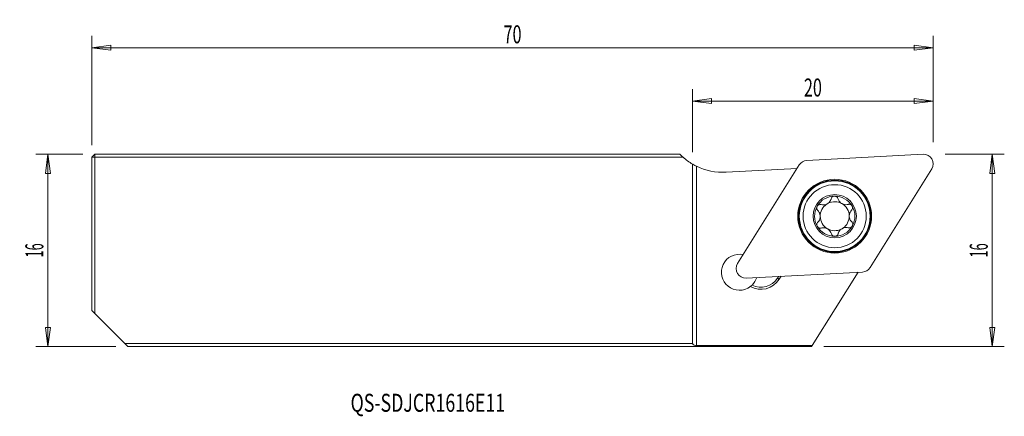
# Model space of a CAD drawing. Units: millimetres. Extents: x -56 to 25.9, y -13.5 to 19.5.
import ezdxf

# ---------------------------------------------------------------- set-up
doc = ezdxf.new("R2010")
doc.units = ezdxf.units.MM
doc.layers.get('0').update_dxf_attribs({"linetype": 'CONTINUOUS'})
for name, color, linetype in [('1', 4, 'CONTINUOUS'), ('2', 7, 'CONTINUOUS'), ('SK1', 4, 'CONTINUOUS'), ('SK2', 7, 'CONTINUOUS'), ('SK6', 5, 'CONTINUOUS')]:
    doc.layers.add(name, color=color, linetype=linetype)
doc.styles.add('iso_b_vert', font='simplex.shx')
doc.dimstyles.get("Standard").update_dxf_attribs({"dimtxt": 0.18, "dimasz": 0.18, "dimexe": 0.18, "dimexo": 0.0625, "dimgap": 0.09, "dimtad": 1, "dimzin": 0, "dimdsep": 52, "dimtxsty": 'Standard', "dimcen": 0.09, "dimadec": 0, "dimazin": 0, "dimtfac": 1, "dimtdec": 4, "dimtofl": 0, "dimtmove": 0, "dimatfit": 3, "dimfxl": 1, "dimtolj": 1, "dimtzin": 0, "dimarcsym": 0})

# ---------------------------------------------------------------- blocks, each defined once
blk = doc.blocks.new('DimnDraft3D1')
at = {"layer": 'SK2', "lineweight": 13}
for p, q in [((-49.972865, 9.034209), (-49.972865, 18.147071)), ((20.027135, 9.284209), (20.027135, 18.147071)), ((-49.972865, 17.147071), (-48.385366, 17.356069)), ((-48.385366, 17.356069), (-48.385364, 16.938073)), ((20.027135, 17.147071), (18.439634, 17.356069)), ((18.439636, 16.938073), (18.439634, 17.356069)), ((20.027135, 17.147071), (-49.972865, 17.147071)), ((-49.972865, 17.147071), (-48.385364, 16.938073)), ((20.027135, 17.147071), (18.439636, 16.938073))]:
    blk.add_line(p, q, dxfattribs=at)
at = {"layer": 'SK2', "lineweight": 18, "insert": (-14.972865, 17.522071), "char_height": 1.5, "attachment_point": 8, "line_spacing_factor": 1.084337, "style": 'iso_b_vert'}
blk.add_mtext('\\W0.6562;70', dxfattribs=at)
blk = doc.blocks.new('_CLOSED')
at = {"lineweight": -2}
for p, q in [((-1, 0.166667), (0, 0)), ((-1, 0.166667), (-1, -0.166667)), ((0, 0), (-1, -0.166667)), ((0, 0), (-1, 0))]:
    blk.add_line(p, q, dxfattribs=at)
blk = doc.blocks.new('DimnDraft3D2')
at = {"layer": '2', "lineweight": 13}
for p, q in [((0, 8.465791), (0, 13.717839)), ((20.027135, 9.284209), (20.027135, 13.717839)), ((0, 12.717839), (1.587499, 12.926837)), ((20.027135, 12.717839), (0, 12.717839)), ((0, 12.717839), (1.587501, 12.508841)), ((1.587499, 12.926837), (1.587501, 12.508841)), ((20.027135, 12.717839), (18.439634, 12.926837)), ((18.439636, 12.508841), (18.439634, 12.926837)), ((20.027135, 12.717839), (18.439636, 12.508841))]:
    blk.add_line(p, q, dxfattribs=at)
at = {"layer": '2', "lineweight": 18, "insert": (10.013568, 13.092839), "char_height": 1.5, "attachment_point": 8, "line_spacing_factor": 1.084337, "style": 'iso_b_vert'}
blk.add_mtext('\\W0.6562;20', dxfattribs=at)
blk = doc.blocks.new('DimnDraft3D3')
at = {"layer": 'SK2', "lineweight": 13}
for p, q in [((-50.722865, 8.284209), (-54.630017, 8.284209)), ((-53.630017, 8.284209), (-53.839015, 6.696708)), ((-53.630017, 8.284209), (-53.630017, -7.715791)), ((-53.630017, 8.284209), (-53.421018, 6.696709)), ((-53.421018, 6.696709), (-53.839015, 6.696708)), ((-53.839015, -6.128292), (-53.421018, -6.128291)), ((-53.630017, -7.715791), (-53.839015, -6.128292)), ((-53.630017, -7.715791), (-53.421018, -6.128291)), ((-47.972865, -7.715791), (-54.630017, -7.715791))]:
    blk.add_line(p, q, dxfattribs=at)
at = {"layer": 'SK2', "lineweight": 18, "insert": (-54.005017, 0.284209), "char_height": 1.5, "attachment_point": 8, "rotation": 90, "line_spacing_factor": 1.084337, "style": 'iso_b_vert'}
blk.add_mtext('\\W0.5144;16', dxfattribs=at)
blk = doc.blocks.new('DimnDraft3D4')
at = {"layer": 'SK2', "lineweight": 13}
for p, q in [((21.027135, 8.284209), (25.936122, 8.284209)), ((24.936122, 8.284209), (24.727124, 6.696708)), ((24.936122, -7.715791), (24.936122, 8.284209)), ((24.936122, 8.284209), (25.14512, 6.696709)), ((25.14512, 6.696709), (24.727124, 6.696708)), ((24.727124, -6.128292), (25.14512, -6.128291)), ((24.936122, -7.715791), (24.727124, -6.128292)), ((24.936122, -7.715791), (25.14512, -6.128291)), ((10.916644, -7.715791), (25.936122, -7.715791))]:
    blk.add_line(p, q, dxfattribs=at)
at = {"layer": 'SK2', "lineweight": 18, "insert": (24.561122, 0.284209), "char_height": 1.5, "attachment_point": 8, "rotation": 90, "line_spacing_factor": 1.084337, "style": 'iso_b_vert'}
blk.add_mtext('\\W0.5144;16', dxfattribs=at)

msp = doc.modelspace()

# ---------------------------------------------------------------- linework, layer by layer
at = {"layer": '1', "lineweight": 18}
for p, q in [((19.192, 8.283), (9.516, 7.776)), ((0, 7.466), (0, -7.466)), ((8.884, 7.404), (3.749, -0.813)), ((2.789, 6.787), (8.692, 7.096)), ((14.772, -1.148), (19.906, 7.069)), ((4.464, -2.027), (14.14, -1.52)), ((13.776, -1.539), (9.96, -7.646)), ((7.064, -2.023), (7.15, -1.886)), ((7.214, -2.117), (7.365, -1.875)), ((9.917, -7.716), (0, -7.716)), ((0.334, -7.646), (9.96, -7.646)), ((9.917, -7.716), (9.96, -7.646))]:
    msp.add_line(p, q, dxfattribs=at)
at = {"layer": '1', "lineweight": 13}
for p, q in [((0.334, -7.646), (0.334, 7.287)), ((7.214, -2.117), (7.064, -2.023))]:
    msp.add_line(p, q, dxfattribs=at)
at = {"layer": '1', "lineweight": 18}
for radius in [3.071, 2.625, 1.8]:
    msp.add_circle((11.828, 3.128), radius, dxfattribs=at)
at = {"layer": '1', "lineweight": 13}
for radius in [3, 2.945]:
    msp.add_circle((11.828, 3.128), radius, dxfattribs=at)
at = {"layer": '1', "lineweight": 18}
for centre, radius, start, end in [((19.233, 7.49), 0.794, 328, 93), ((9.557, 6.983), 0.794, 93, 148), ((2.527, 11.78), 5, 243.98453, 273), ((11.828, 3.128), 1.676, 90.34011, 150.65989), ((11.828, 3.128), 1.207, 124.45528, 180.57994), ((11.828, 3.128), 1.206, 60.42006, 116.54472), ((11.828, 3.128), 1.676, 30.5, 90.34011), ((11.828, 3.128), 1.207, 0.57994, 60.42006), ((11.828, 3.128), 1.676, 150.65989, 210.5), ((11.828, 3.128), 1.677, 330.65989, 30.5), ((11.828, 3.128), 1.207, 180.57994, 240.42006), ((11.828, 3.128), 1.207, 304.45528, 0.57994), ((11.828, 3.128), 1.676, 210.5, 270.34011), ((11.828, 3.128), 1.207, 240.42006, 296.54472), ((11.828, 3.128), 1.677, 270.34011, 330.65989), ((3.901, -1.541), 1.5, 78.05841, 307.23403), ((4.423, -1.234), 0.794, 148, 273), ((14.099, -0.727), 0.794, 273, 328), ((5.686, -1.162), 1.801, 240.85189, 328), ((3.901, -1.541), 1.5, 314.46475, 342.9444), ((5.686, -1.162), 1.625, 243.13407, 328), ((0.334, -7.246), 0.4, 213.36701, 270)]:
    msp.add_arc(centre, radius, start, end, dxfattribs=at)
at = {"layer": '1', "lineweight": 18, "extrusion": (-1.22461e-16, -1.22461e-16, -1)}
for start, end in [(55.54472, 63.45528), (235.54472, 243.45528)]:
    msp.add_arc((-11.828, 3.128), 1.206, start, end, dxfattribs=at)
at = {"layer": '1', "lineweight": 18}
for points, knots in [([(0.334, 7.287), (0.284, 7.311), (0.234, 7.337), (0.141, 7.386), (0.097, 7.41), (0.037, 7.444), (0.017, 7.456), (0, 7.466)], [0, 0, 0, 0, 0.38562, 0.38562, 0.771948, 0.771948, 1, 1, 1, 1]), ([(10.696, 4.089), (10.663, 4.097), (10.628, 4.101), (10.558, 4.094), (10.523, 4.084), (10.46, 4.052), (10.432, 4.032), (10.392, 3.99), (10.378, 3.97), (10.366, 3.95)], [0, 0, 0, 0, 0.28217, 0.28217, 0.566902, 0.566902, 0.824524, 0.824524, 1, 1, 1, 1]), ([(10.696, 4.089), (10.765, 4.071), (10.839, 4.063), (10.975, 4.071), (11.039, 4.084), (11.115, 4.111), (11.13, 4.116), (11.145, 4.123)], [0, 0, 0, 0, 0.49578, 0.49578, 0.900233, 0.900233, 1, 1, 1, 1]), ([(11.289, 4.207), (11.343, 4.249), (11.39, 4.298), (11.466, 4.403), (11.495, 4.46), (11.524, 4.54), (11.531, 4.562), (11.537, 4.584)], [0, 0, 0, 0, 0.422119, 0.422119, 0.843214, 0.843214, 1, 1, 1, 1]), ([(11.818, 4.805), (11.809, 4.805), (11.801, 4.804), (11.763, 4.801), (11.734, 4.793), (11.68, 4.771), (11.654, 4.755), (11.609, 4.717), (11.589, 4.694), (11.556, 4.643), (11.544, 4.614), (11.537, 4.584)], [0, 0, 0, 0, 0.062445, 0.062445, 0.283208, 0.283208, 0.506746, 0.506746, 0.744607, 0.744607, 1, 1, 1, 1]), ([(12.101, 4.591), (12.092, 4.623), (12.077, 4.655), (12.036, 4.712), (12.01, 4.737), (11.951, 4.776), (11.919, 4.789), (11.864, 4.802), (11.841, 4.805), (11.818, 4.805)], [0, 0, 0, 0, 0.283962, 0.283962, 0.570285, 0.570285, 0.829451, 0.829451, 1, 1, 1, 1]), ([(12.101, 4.591), (12.12, 4.522), (12.15, 4.455), (12.226, 4.341), (12.269, 4.293), (12.368, 4.209), (12.426, 4.172), (12.539, 4.123), (12.594, 4.107), (12.721, 4.085), (12.794, 4.085), (12.89, 4.099), (12.917, 4.105), (12.944, 4.112)], [0, 0, 0, 0, 0.212492, 0.212492, 0.386618, 0.386618, 0.562426, 0.562426, 0.715388, 0.715388, 0.918249, 0.918249, 1, 1, 1, 1]), ([(13.272, 3.979), (13.268, 3.986), (13.264, 3.993), (13.241, 4.024), (13.22, 4.046), (13.174, 4.081), (13.147, 4.096), (13.092, 4.116), (13.062, 4.121), (13.002, 4.124), (12.972, 4.12), (12.944, 4.112)], [0, 0, 0, 0, 0.063042, 0.063042, 0.285914, 0.285914, 0.511588, 0.511588, 0.751723, 0.751723, 1, 1, 1, 1]), ([(10.366, 3.95), (10.363, 3.943), (10.359, 3.936), (10.344, 3.902), (10.335, 3.873), (10.328, 3.815), (10.328, 3.785), (10.338, 3.727), (10.348, 3.698), (10.376, 3.644), (10.395, 3.619), (10.416, 3.598)], [0, 0, 0, 0, 0.056945, 0.056945, 0.279907, 0.279907, 0.505322, 0.505322, 0.744915, 0.744915, 1, 1, 1, 1]), ([(10.426, 2.63), (10.476, 2.68), (10.519, 2.741), (10.579, 2.863), (10.599, 2.925), (10.622, 3.052), (10.624, 3.121), (10.611, 3.243), (10.597, 3.299), (10.552, 3.42), (10.515, 3.482), (10.455, 3.558), (10.436, 3.579), (10.416, 3.598)], [0, 0, 0, 0, 0.212492, 0.212492, 0.386618, 0.386618, 0.562426, 0.562426, 0.715388, 0.715388, 0.918249, 0.918249, 1, 1, 1, 1]), ([(13.23, 3.627), (13.18, 3.576), (13.137, 3.516), (13.077, 3.393), (13.056, 3.332), (13.034, 3.204), (13.031, 3.136), (13.045, 3.013), (13.059, 2.957), (13.104, 2.837), (13.141, 2.774), (13.201, 2.698), (13.22, 2.677), (13.239, 2.658)], [0, 0, 0, 0, 0.212492, 0.212492, 0.386618, 0.386618, 0.562426, 0.562426, 0.715388, 0.715388, 0.918249, 0.918249, 1, 1, 1, 1]), ([(13.23, 3.627), (13.253, 3.651), (13.273, 3.68), (13.302, 3.743), (13.311, 3.78), (13.314, 3.849), (13.31, 3.884), (13.293, 3.938), (13.284, 3.959), (13.272, 3.979)], [0, 0, 0, 0, 0.283961, 0.283961, 0.570285, 0.570285, 0.829451, 0.829451, 1, 1, 1, 1]), ([(10.426, 2.63), (10.403, 2.606), (10.383, 2.577), (10.354, 2.513), (10.345, 2.477), (10.342, 2.407), (10.346, 2.372), (10.363, 2.318), (10.372, 2.297), (10.383, 2.277)], [0, 0, 0, 0, 0.283961, 0.283961, 0.570285, 0.570285, 0.829451, 0.829451, 1, 1, 1, 1]), ([(13.289, 2.307), (13.293, 2.313), (13.297, 2.32), (13.312, 2.354), (13.321, 2.383), (13.328, 2.441), (13.327, 2.471), (13.317, 2.529), (13.307, 2.558), (13.28, 2.612), (13.261, 2.637), (13.239, 2.658)], [0, 0, 0, 0, 0.056945, 0.056945, 0.279907, 0.279907, 0.505322, 0.505322, 0.744915, 0.744915, 1, 1, 1, 1]), ([(10.383, 2.277), (10.388, 2.27), (10.392, 2.263), (10.414, 2.232), (10.435, 2.21), (10.482, 2.175), (10.508, 2.161), (10.564, 2.141), (10.594, 2.135), (10.654, 2.133), (10.684, 2.136), (10.712, 2.144)], [0, 0, 0, 0, 0.063042, 0.063042, 0.285914, 0.285914, 0.511588, 0.511588, 0.751723, 0.751723, 1, 1, 1, 1]), ([(11.555, 1.666), (11.536, 1.734), (11.505, 1.802), (11.429, 1.915), (11.387, 1.964), (11.288, 2.048), (11.23, 2.084), (11.117, 2.133), (11.061, 2.15), (10.935, 2.171), (10.862, 2.171), (10.766, 2.157), (10.739, 2.151), (10.712, 2.144)], [0, 0, 0, 0, 0.212492, 0.212492, 0.386618, 0.386618, 0.562426, 0.562426, 0.715388, 0.715388, 0.918249, 0.918249, 1, 1, 1, 1]), ([(11.555, 1.666), (11.564, 1.633), (11.579, 1.602), (11.619, 1.545), (11.646, 1.519), (11.705, 1.481), (11.737, 1.467), (11.792, 1.454), (11.815, 1.452), (11.838, 1.452)], [0, 0, 0, 0, 0.283962, 0.283962, 0.570285, 0.570285, 0.829451, 0.829451, 1, 1, 1, 1]), ([(11.838, 1.452), (11.846, 1.452), (11.855, 1.452), (11.893, 1.456), (11.922, 1.463), (11.976, 1.486), (12.001, 1.501), (12.047, 1.539), (12.067, 1.562), (12.099, 1.614), (12.112, 1.643), (12.119, 1.672)], [0, 0, 0, 0, 0.062445, 0.062445, 0.283208, 0.283208, 0.506746, 0.506746, 0.744607, 0.744607, 1, 1, 1, 1]), ([(12.367, 2.049), (12.313, 2.008), (12.266, 1.958), (12.19, 1.853), (12.16, 1.796), (12.132, 1.716), (12.125, 1.694), (12.119, 1.672)], [0, 0, 0, 0, 0.422119, 0.422119, 0.843214, 0.843214, 1, 1, 1, 1]), ([(12.96, 2.168), (12.891, 2.186), (12.817, 2.194), (12.68, 2.185), (12.617, 2.173), (12.541, 2.146), (12.525, 2.14), (12.51, 2.133)], [0, 0, 0, 0, 0.49578, 0.49578, 0.900233, 0.900233, 1, 1, 1, 1]), ([(12.96, 2.168), (12.992, 2.159), (13.027, 2.156), (13.097, 2.162), (13.133, 2.172), (13.196, 2.204), (13.224, 2.225), (13.264, 2.267), (13.278, 2.286), (13.289, 2.307)], [0, 0, 0, 0, 0.28217, 0.28217, 0.566902, 0.566902, 0.824524, 0.824524, 1, 1, 1, 1])]:
    msp.add_open_spline(points, degree=3, knots=knots, dxfattribs=at)
msp.add_open_spline([(4.952, -2.612), (4.907, -2.655), (4.86, -2.697), (4.808, -2.735)], degree=3, dxfattribs=at)
at = {"layer": 'SK1', "lineweight": 18}
for p, q in [((-49.973, 8.034), (-49.723, 8.284)), ((-49.723, 8.284), (-1.048, 8.284)), ((-49.723, 8.034), (-49.723, 8.284)), ((-49.973, -4.716), (-49.973, 8.034)), ((-49.973, 8.034), (-49.723, 8.034)), ((-0.785, 8.034), (-49.723, 8.034)), ((-49.723, 8.034), (-49.723, -4.966)), ((-49.723, -4.966), (-49.973, -4.716)), ((-47.223, -7.466), (-49.723, -4.966)), ((-47.223, -7.466), (0, -7.466)), ((-46.973, -7.716), (-47.223, -7.466)), ((0, -7.716), (-46.973, -7.716))]:
    msp.add_line(p, q, dxfattribs=at)
for start, end in [(224.36173, 228.51991), (228.51991, 239.6403)]:
    msp.add_arc((2.527, 11.78), 5, start, end, dxfattribs=at)

# ---------------------------------------------------------------- texts
at = {"layer": 'SK6', "lineweight": 18, "insert": (-22.018, -13.159), "char_height": 1.5, "attachment_point": 8, "line_spacing_factor": 1.084337, "style": 'iso_b_vert'}
msp.add_mtext('\\W0.7225;QS-SDJCR1616E11', dxfattribs=at)

# ---------------------------------------------------------------- dimensions: what is measured, and where the dimension line sits
at = {"layer": '2', "lineweight": 13}
dim = msp.add_linear_dim(base=(0, 12.718), p1=(20.027, 9.284), p2=(0, 8.466), dimstyle='Standard', override={"dimtxt": 1.5, "dimasz": 1.5875, "dimexe": 1, "dimexo": 1, "dimgap": 0.75, "dimtad": 1, "dimtih": 0, "dimdec": 0, "dimzin": 8, "dimpost": '<>', "dimtxsty": 'iso_b_vert', "dimblk1": 'CLOSED', "dimblk2": 'CLOSED', "dimsah": 1, "dimclrd": 254, "dimclre": 254, "dimclrt": 254, "dimtofl": 1, "dimtmove": 0}, dxfattribs=at)
dim.commit()
dim.dimension.update_dxf_attribs({"geometry": 'DimnDraft3D2', "text_midpoint": (9.137, 12.718)})
at = {"layer": 'SK2', "lineweight": 13}
dim = msp.add_linear_dim(base=(-49.973, 17.147), p1=(20.027, 9.284), p2=(-49.973, 9.034), dimstyle='Standard', override={"dimtxt": 1.5, "dimasz": 1.5875, "dimexe": 1, "dimexo": 1, "dimgap": 0.75, "dimtad": 1, "dimtih": 0, "dimdec": 0, "dimzin": 8, "dimpost": '<>', "dimtxsty": 'iso_b_vert', "dimblk1": 'CLOSED', "dimblk2": 'CLOSED', "dimsah": 1, "dimclrd": 254, "dimclre": 254, "dimclrt": 254, "dimtofl": 1, "dimtmove": 0}, dxfattribs=at)
dim.commit()
dim.dimension.update_dxf_attribs({"geometry": 'DimnDraft3D1', "text_midpoint": (-15.849, 17.147)})
for base, p1, p2, picture, middle in [((-53.63, -7.716), (-50.723, 8.284), (-47.973, -7.716), 'DimnDraft3D3', (-53.63, -0.405)), ((24.936, 8.284), (10.917, -7.716), (21.027, 8.284), 'DimnDraft3D4', (24.936, -0.405))]:
    dim = msp.add_linear_dim(base=base, p1=p1, p2=p2, angle=90, dimstyle='Standard', override={"dimtxt": 1.5, "dimasz": 1.5875, "dimexe": 1, "dimexo": 1, "dimgap": 0.75, "dimtad": 1, "dimtih": 0, "dimtoh": 0, "dimdec": 0, "dimzin": 8, "dimpost": '<>', "dimtxsty": 'iso_b_vert', "dimblk1": 'CLOSED', "dimblk2": 'CLOSED', "dimsah": 1, "dimclrd": 254, "dimclre": 254, "dimclrt": 254, "dimtofl": 1, "dimtmove": 0}, dxfattribs=at)
    dim.commit()
    dim.dimension.update_dxf_attribs({"geometry": picture, "text_midpoint": middle})

doc.saveas('drawing.dxf')
